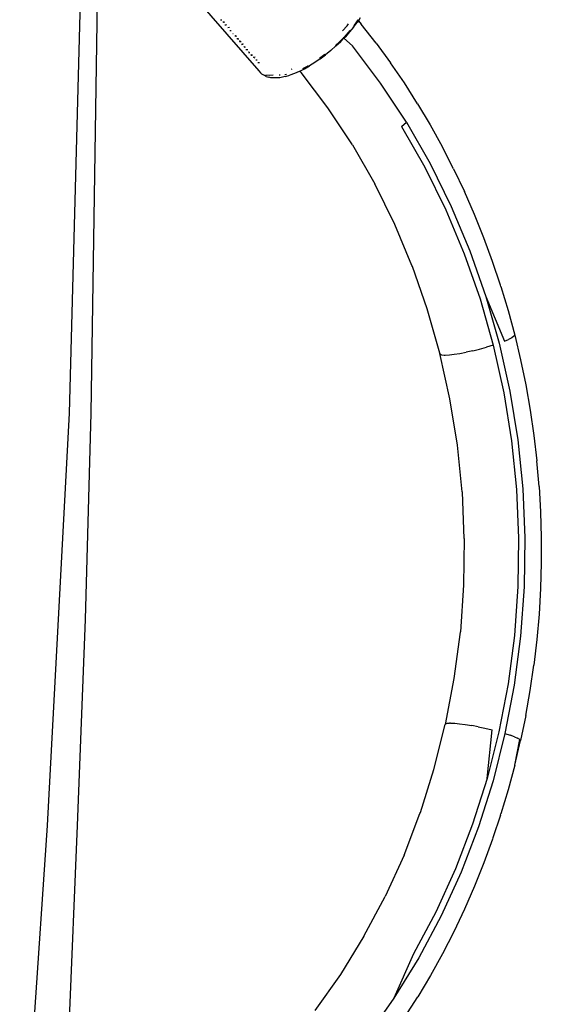
# Model space of a CAD drawing. Units: millimetres. Extents: x -353 to 1820, y 84 to 1019.
# Drawn here: x 1800 to 1811, y 812 to 832 of the extents above; entities that cross this region are included whole.
import ezdxf

# ---------------------------------------------------------------- set-up
doc = ezdxf.new("R2010")
doc.units = ezdxf.units.MM
doc.header["$LTSCALE"] = 45
doc.layers.add('VP-SIDE', color=50, linetype='Continuous', plot=False)

# ---------------------------------------------------------------- blocks, each defined once
blk = doc.blocks.new('RB1308_side2')
at = {"color": 0}
for p, q in [((559.422, -57.317), (561.076, -59.226)), ((557.156, -66.315), (557.381, -57.776)), ((557.608, -66.315), (557.734, -57.776)), ((563.181, -58.125), (563.14, -58.185)), ((560.283, -58.169), (560.31, -58.169)), ((560.341, -58.219), (560.332, -58.218)), ((560.367, -58.215), (560.341, -58.219)), ((560.352, -58.225), (560.356, -58.226)), ((560.376, -58.274), (560.404, -58.274)), ((560.409, -58.272), (560.404, -58.274)), ((560.468, -58.326), (560.437, -58.332)), ((562.81, -58.397), (562.907, -58.289)), ((562.907, -58.289), (562.938, -58.252)), ((563.042, -58.318), (562.96, -58.417)), ((563.042, -58.318), (563.116, -58.22)), ((563.075, -58.247), (563.048, -58.283)), ((563.126, -58.17), (563.075, -58.247)), ((563.14, -58.185), (563.116, -58.22)), ((563.13, -58.166), (563.126, -58.17)), ((563.126, -58.17), (563.14, -58.185)), ((563.14, -58.185), (563.199, -58.254)), ((563.509, -58.65), (563.199, -58.254)), ((560.475, -58.387), (560.503, -58.386)), ((560.541, -58.451), (560.546, -58.45)), ((560.584, -58.499), (560.592, -58.499)), ((560.588, -58.507), (560.62, -58.502)), ((560.602, -58.497), (560.592, -58.499)), ((562.818, -58.532), (562.829, -58.541)), ((562.846, -58.523), (562.829, -58.541)), ((562.838, -58.549), (562.871, -58.516)), ((562.929, -58.431), (562.846, -58.523)), ((562.96, -58.417), (562.871, -58.516)), ((562.963, -58.39), (562.929, -58.431)), ((560.62, -58.555), (560.648, -58.554)), ((560.634, -58.563), (560.665, -58.559)), ((560.681, -58.612), (560.673, -58.611)), ((560.681, -58.612), (560.708, -58.607)), ((560.681, -58.619), (560.711, -58.616)), ((560.718, -58.668), (560.746, -58.667)), ((560.727, -58.675), (560.757, -58.673)), ((560.751, -58.665), (560.746, -58.667)), ((560.765, -58.723), (560.781, -58.723)), ((560.774, -58.731), (560.803, -58.729)), ((562.57, -58.801), (562.675, -58.709)), ((562.756, -58.615), (562.669, -58.697)), ((562.675, -58.709), (562.776, -58.613)), ((562.829, -58.541), (562.756, -58.615)), ((562.776, -58.613), (562.838, -58.549)), ((562.829, -58.541), (562.838, -58.549)), ((562.838, -58.549), (563.018, -58.708)), ((563.6, -59.477), (563.018, -58.708)), ((563.509, -58.65), (563.807, -59.056)), ((560.812, -58.779), (560.837, -58.78)), ((560.849, -58.786), (560.821, -58.787)), ((560.879, -58.836), (560.866, -58.835)), ((560.867, -58.842), (560.895, -58.843)), ((560.919, -58.893), (560.91, -58.891)), ((560.914, -58.898), (560.941, -58.899)), ((560.919, -58.893), (560.95, -58.889)), ((562.352, -58.973), (562.461, -58.89)), ((562.448, -58.884), (562.36, -58.95)), ((562.57, -58.801), (562.461, -58.89)), ((560.97, -58.949), (560.959, -58.948)), ((561.001, -58.944), (560.97, -58.949)), ((560.983, -58.955), (560.987, -58.955)), ((561.018, -59.005), (561.014, -59.004)), ((561.044, -59.002), (561.018, -59.005)), ((561.073, -59.061), (561.059, -59.061)), ((561.094, -59.057), (561.073, -59.061)), ((562.023, -59.182), (562.131, -59.119)), ((562.099, -59.119), (562.052, -59.146)), ((562.241, -59.049), (562.131, -59.119)), ((562.352, -58.973), (562.241, -59.049)), ((562.36, -58.95), (562.333, -58.969)), ((564.093, -59.475), (563.807, -59.056)), ((561.076, -59.226), (561.113, -59.265)), ((561.144, -59.293), (561.113, -59.265)), ((561.193, -59.32), (561.144, -59.293)), ((561.229, -59.34), (561.193, -59.32)), ((561.223, -59.309), (561.294, -59.315)), ((561.229, -59.34), (561.289, -59.357)), ((561.294, -59.315), (561.374, -59.309)), ((561.519, -59.313), (561.502, -59.312)), ((561.63, -59.341), (561.597, -59.351)), ((561.653, -59.302), (561.616, -59.308)), ((561.63, -59.341), (561.72, -59.316)), ((561.816, -59.28), (561.72, -59.316)), ((561.756, -59.186), (561.771, -59.181)), ((561.917, -59.236), (561.816, -59.28)), ((561.917, -59.236), (561.93, -59.229)), ((561.926, -59.224), (561.93, -59.229)), ((561.93, -59.229), (562.023, -59.182)), ((561.93, -59.229), (561.955, -59.261)), ((562.508, -59.99), (561.955, -59.261)), ((562.052, -59.146), (561.98, -59.183)), ((561.328, -59.367), (561.289, -59.357)), ((561.397, -59.372), (561.328, -59.367)), ((561.436, -59.372), (561.397, -59.372)), ((561.512, -59.367), (561.436, -59.372)), ((561.597, -59.351), (561.512, -59.367)), ((564.138, -60.29), (563.6, -59.477)), ((564.367, -59.905), (564.093, -59.475)), ((564.367, -59.905), (564.629, -60.344)), ((563.016, -60.759), (562.508, -59.99)), ((564.033, -60.376), (564.138, -60.29)), ((564.138, -60.29), (564.627, -61.142)), ((564.629, -60.344), (564.878, -60.794)), ((564.033, -60.376), (564.517, -61.22)), ((563.016, -60.759), (563.479, -61.566)), ((565.113, -61.253), (564.878, -60.794)), ((564.627, -61.142), (565.065, -62.031)), ((564.517, -61.22), (564.951, -62.1)), ((565.113, -61.253), (565.336, -61.721)), ((563.895, -62.408), (563.479, -61.566)), ((565.544, -62.197), (565.336, -61.721)), ((564.951, -62.1), (565.334, -63.011)), ((565.065, -62.031), (565.452, -62.95)), ((565.738, -62.681), (565.544, -62.197)), ((564.249, -63.254), (563.895, -62.408)), ((565.918, -63.17), (565.738, -62.681)), ((565.334, -63.011), (565.662, -63.946)), ((565.452, -62.95), (565.783, -63.895)), ((566.084, -63.666), (565.918, -63.17)), ((564.261, -63.279), (564.249, -63.254)), ((564.564, -64.152), (564.261, -63.279)), ((566.091, -63.688), (566.084, -63.666)), ((566.091, -63.688), (566.242, -64.19)), ((565.662, -63.946), (565.936, -64.908)), ((565.783, -63.895), (566.167, -64.825)), ((565.783, -63.895), (566.059, -64.866)), ((564.83, -65.071), (564.564, -64.152)), ((566.242, -64.19), (566.379, -64.698)), ((566.167, -64.825), (566.254, -64.787)), ((566.319, -64.753), (566.254, -64.787)), ((566.36, -64.723), (566.319, -64.753)), ((566.379, -64.698), (566.36, -64.723)), ((566.379, -64.698), (566.501, -65.212)), ((565.241, -65.078), (565.377, -65.052)), ((565.51, -65.024), (565.377, -65.052)), ((565.51, -65.024), (565.647, -64.99)), ((565.647, -64.99), (565.796, -64.95)), ((565.936, -64.908), (565.796, -64.95)), ((565.936, -64.908), (566.154, -65.891)), ((566.059, -64.866), (566.279, -65.859)), ((564.83, -65.071), (564.827, -65.076)), ((565.037, -66.02), (564.827, -65.076)), ((564.827, -65.076), (564.836, -65.093)), ((564.836, -65.093), (564.866, -65.104)), ((564.866, -65.104), (564.916, -65.11)), ((564.916, -65.11), (564.938, -65.11)), ((564.938, -65.11), (565.028, -65.106)), ((565.028, -65.106), (565.127, -65.095)), ((565.127, -65.095), (565.241, -65.078)), ((566.501, -65.212), (566.607, -65.73)), ((566.279, -65.859), (566.442, -66.867)), ((566.607, -65.73), (566.699, -66.252)), ((565.191, -66.979), (565.037, -66.02)), ((566.154, -65.891), (566.314, -66.889)), ((566.699, -66.252), (566.776, -66.777)), ((556.7, -74.855), (557.156, -66.315)), ((557.487, -70.585), (557.608, -66.315)), ((566.314, -66.889), (566.417, -67.894)), ((566.442, -66.867), (566.545, -67.882)), ((566.776, -66.777), (566.837, -67.303)), ((565.289, -67.944), (565.191, -66.979)), ((566.883, -67.832), (566.837, -67.303)), ((566.417, -67.894), (566.461, -68.901)), ((566.545, -67.882), (566.59, -68.898)), ((566.883, -67.832), (566.914, -68.359)), ((565.289, -67.944), (565.296, -67.949)), ((565.332, -68.911), (565.296, -67.949)), ((566.914, -68.359), (566.93, -68.888)), ((565.332, -68.911), (565.318, -69.878)), ((566.461, -68.901), (566.447, -69.908)), ((566.59, -68.898), (566.575, -69.915)), ((566.93, -68.888), (566.93, -69.417)), ((566.93, -69.417), (566.915, -69.945)), ((565.318, -69.878), (565.255, -70.841)), ((566.447, -69.908), (566.373, -70.918)), ((566.575, -69.915), (566.501, -70.935)), ((566.915, -69.945), (566.884, -70.476)), ((566.884, -70.476), (566.838, -71.005)), ((557.325, -74.855), (557.487, -70.585)), ((565.248, -70.848), (565.121, -71.813)), ((565.248, -70.848), (565.255, -70.841)), ((566.373, -70.918), (566.242, -71.922)), ((566.501, -70.935), (566.368, -71.949)), ((566.838, -71.005), (566.776, -71.533)), ((566.7, -72.059), (566.776, -71.533)), ((565.121, -71.813), (564.939, -72.764)), ((566.242, -71.922), (566.052, -72.912)), ((566.368, -71.949), (566.177, -72.949)), ((566.608, -72.58), (566.7, -72.059)), ((566.608, -72.58), (566.501, -73.098)), ((564.704, -73.695), (564.939, -72.764)), ((564.948, -72.748), (564.939, -72.764)), ((564.943, -72.768), (564.939, -72.764)), ((564.948, -72.748), (564.963, -72.743)), ((564.963, -72.743), (564.978, -72.738)), ((564.978, -72.738), (565.027, -72.734)), ((565.049, -72.733), (565.027, -72.734)), ((565.049, -72.733), (565.139, -72.737)), ((565.139, -72.737), (565.238, -72.747)), ((565.238, -72.747), (565.353, -72.762)), ((565.353, -72.762), (565.489, -72.784)), ((565.623, -72.81), (565.489, -72.784)), ((565.623, -72.81), (565.761, -72.839)), ((565.761, -72.839), (565.911, -72.875)), ((565.807, -73.882), (565.911, -72.875)), ((566.052, -72.912), (565.807, -73.882)), ((566.177, -72.949), (565.93, -73.929)), ((566.177, -72.949), (566.286, -72.985)), ((566.374, -73.019), (566.286, -72.985)), ((566.374, -73.019), (566.44, -73.049)), ((566.38, -73.609), (566.482, -73.075)), ((566.38, -73.609), (566.501, -73.098)), ((566.482, -73.075), (566.44, -73.049)), ((566.38, -73.609), (566.244, -74.116)), ((564.427, -74.583), (564.704, -73.695)), ((565.807, -73.882), (565.507, -74.83)), ((565.93, -73.929), (565.627, -74.886)), ((566.244, -74.116), (566.094, -74.616)), ((564.086, -75.468), (564.416, -74.606)), ((564.416, -74.606), (564.427, -74.583)), ((566.086, -74.639), (565.929, -75.111)), ((566.086, -74.639), (566.094, -74.616)), ((565.507, -74.83), (565.151, -75.756)), ((556.124, -83.397), (556.7, -74.855)), ((557.145, -79.126), (557.325, -74.855)), ((565.627, -74.886), (565.268, -75.821)), ((565.921, -75.135), (565.741, -75.626)), ((565.929, -75.111), (565.921, -75.135)), ((564.086, -75.468), (563.696, -76.325)), ((565.741, -75.626), (565.546, -76.111)), ((565.151, -75.756), (564.743, -76.652)), ((565.268, -75.821), (564.855, -76.726)), ((565.546, -76.111), (565.338, -76.587)), ((563.257, -77.149), (563.696, -76.325)), ((564.743, -76.652), (564.284, -77.514)), ((565.338, -76.587), (565.116, -77.055)), ((564.855, -76.726), (564.392, -77.596)), ((565.116, -77.055), (564.881, -77.513)), ((563.257, -77.149), (562.771, -77.939)), ((564.284, -77.514), (563.878, -78.43)), ((564.392, -77.596), (563.878, -78.43)), ((564.881, -77.513), (564.632, -77.963)), ((562.771, -77.939), (562.24, -78.688)), ((564.632, -77.963), (564.371, -78.403)), ((563.878, -78.43), (563.318, -79.221)), ((564.097, -78.832), (564.371, -78.403))]:
    blk.add_line(p, q, dxfattribs=at)

msp = doc.modelspace()

# ---------------------------------------------------------------- block references
at = {"layer": 'VP-SIDE', "color": 0}
msp.add_blockref('RB1308_side2', (1244.234, 890.612), dxfattribs=at)

doc.saveas('drawing.dxf')
